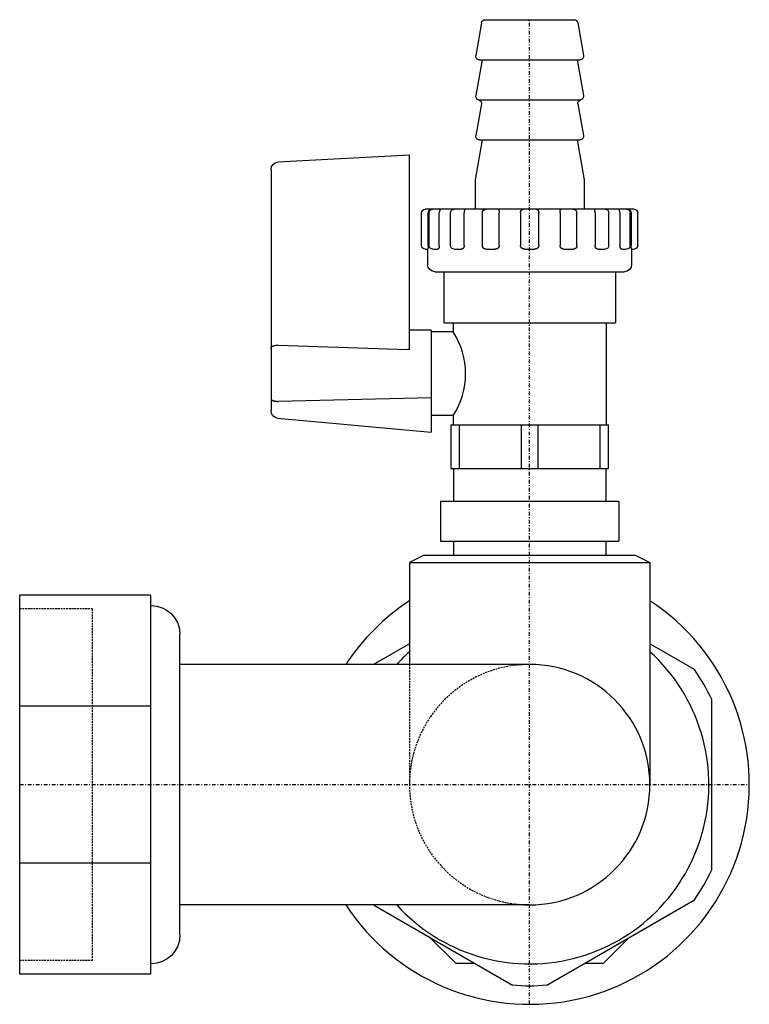
# Model space of a CAD drawing. Extents: x -70 to 30, y -30 to 105.
import ezdxf

# ---------------------------------------------------------------- set-up
doc = ezdxf.new("R2010")
doc.units = 0
doc.linetypes.add('DASHDOT', pattern=[1, 0.5, -0.25, 0, -0.25])
doc.linetypes.add('HIDDEN', pattern=[0.375, 0.25, -0.125])
doc.layers.get('0').update_dxf_attribs({"color": 252})
doc.layers.add('CP_AXIS', color=143, linetype='DASHDOT')
doc.layers.add('cp_hidde', color=203, linetype='HIDDEN')

msp = doc.modelspace()

# ---------------------------------------------------------------- linework, layer by layer
at = {"extrusion": (0, 1, 0)}
for p, q in [((-6.6, 104.59), (-7.4, 100.09)), ((-6.11, 105), (6.11, 105)), ((6.6, 104.59), (7.4, 100.09)), ((-6.53, 99.5), (-7.4, 94.59)), ((-6.9, 99.5), (6.9, 99.5)), ((6.53, 99.5), (7.4, 94.59)), ((-6.63, 93.44), (-7.4, 89.09)), ((6.63, 93.44), (7.4, 89.09)), ((-6.53, 88.5), (-7.5, 83)), ((-6.9, 88.5), (6.9, 88.5)), ((6.53, 88.5), (7.5, 83)), ((-16.5, 86.4), (-34.55, 85.45)), ((-16.5, 59.72), (-16.5, 86.4)), ((-35.5, 84.45), (-35.5, 51.31)), ((-7.5, 83), (-7.5, 79)), ((7.5, 83), (7.5, 79)), ((-14.83, 74), (-14.83, 78.5)), ((14.33, 79), (-14.33, 79)), ((-13.94, 74), (-13.94, 78.5)), ((-13.8, 74), (-13.8, 78.5)), ((-12.4, 74), (-12.4, 78.5)), ((-10.87, 74), (-10.87, 78.5)), ((-8.98, 74), (-8.98, 78.5)), ((-6.49, 74), (-6.49, 78.5)), ((-4.18, 74), (-4.18, 78.5)), ((-1.25, 78.5), (-1.25, 74)), ((1.25, 74), (1.25, 78.5)), ((4.18, 78.5), (4.18, 74)), ((6.49, 74), (6.49, 78.5)), ((8.98, 78.5), (8.98, 74)), ((10.87, 74), (10.87, 78.5)), ((12.4, 78.5), (12.4, 74)), ((13.8, 74), (13.8, 78.5)), ((13.94, 78.5), (13.94, 74)), ((14.83, 74), (14.83, 78.5)), ((-14.33, 73.5), (-13.98, 73.5)), ((-14, 73.5), (-14, 71.4)), ((-13.3, 73.5), (-12.66, 73.5)), ((-10.37, 73.5), (-9.41, 73.5)), ((-5.97, 73.5), (-4.73, 73.5)), ((-0.67, 73.5), (0.67, 73.5)), ((4.73, 73.5), (5.97, 73.5)), ((9.41, 73.5), (10.37, 73.5)), ((12.66, 73.5), (13.3, 73.5)), ((13.98, 73.5), (14.33, 73.5)), ((14, 73.5), (14, 71.4)), ((-13, 70.4), (13, 70.4)), ((-11.8, 70.4), (-11.8, 63.4)), ((11.8, 70.4), (11.8, 63.4)), ((-13.5, 62.4), (-13.5, 48.4)), ((-11.8, 63.4), (11.8, 63.4)), ((-10.5, 63.4), (-10.5, 62.15)), ((10.5, 63.4), (10.5, 49.4)), ((-10.5, 62.15), (-13.5, 62.15)), ((-16.5, 59.72), (-16.78, 59.73)), ((-13.5, 53.08), (-34.5, 52.61)), ((-34.59, 50.32), (-13.5, 48.4)), ((-10.5, 50.65), (-13.5, 50.65)), ((-10.5, 50.65), (-10.5, 49.4)), ((-10.8, 49.4), (10.8, 49.4)), ((-10.8, 49.4), (-10.8, 43.4)), ((-9.62, 43.4), (-9.62, 49.4)), ((-1.18, 49.4), (-1.18, 43.4)), ((1.18, 43.4), (1.18, 49.4)), ((9.62, 49.4), (9.62, 43.4)), ((10.8, 43.4), (10.8, 49.4)), ((-10.8, 43.4), (10.8, 43.4)), ((-10.45, 43.4), (-10.45, 38.9)), ((10.45, 43.4), (10.45, 38.9)), ((-12.25, 38.9), (12.25, 38.9)), ((-12.25, 38.9), (-12.25, 33.4)), ((12.25, 38.9), (12.25, 33.4)), ((-12.25, 33.4), (12.25, 33.4)), ((-10.45, 33.4), (-10.45, 31.5)), ((10.45, 33.4), (10.45, 31.5)), ((-14.5, 31.5), (-16.5, 30.5)), ((-14.5, 31.5), (14.5, 31.5)), ((14.5, 31.5), (16.5, 30.5)), ((-16.5, 30.5), (16.5, 30.5)), ((-16.5, 30.5), (-16.5, 16.5)), ((16.5, 30.5), (16.5, 0)), ((-70, -26), (-70, 26)), ((-52, 26), (-70, 26)), ((-52, -26), (-52, 26)), ((-48, -20.6), (-48, 20.6)), ((-16.5, 19.34), (-21.42, 16.5)), ((22.63, 15.8), (16.5, 19.34)), ((0, 16.5), (-48, 16.5)), ((25, -11.69), (25, 11.69)), ((-52, 10.77), (-70, 10.77)), ((-52, -10.77), (-70, -10.77)), ((2.37, -27.5), (22.63, -15.8)), ((0, -16.5), (-48, -16.5)), ((-21.42, -16.5), (-2.37, -27.5)), ((-13.68, -20.97), (-10.15, -24.5)), ((10.15, -24.5), (13.68, -20.97)), ((-10.15, -24.5), (-7.57, -24.5)), ((7.56, -24.5), (10.15, -24.5)), ((-52, -26), (-70, -26))]:
    msp.add_line(p, q, dxfattribs=at)
for p, q in [((-7.01, 94.01), (7.01, 94.01)), ((-13.5, 62.4), (-16.5, 62.4)), ((-34.5, 60.34), (-16.78, 59.73))]:
    msp.add_line(p, q)
for points in [[(-13.5, 79), (-13.51, 79), (-13.52, 79), (-13.53, 79), (-13.54, 79), (-13.55, 78.99), (-13.56, 78.99), (-13.57, 78.99), (-13.58, 78.99), (-13.58, 78.99), (-13.59, 78.98), (-13.6, 78.98), (-13.61, 78.98), (-13.62, 78.97), (-13.63, 78.97), (-13.64, 78.97), (-13.65, 78.96), (-13.66, 78.96), (-13.67, 78.95), (-13.68, 78.95), (-13.69, 78.95), (-13.7, 78.94), (-13.71, 78.93), (-13.72, 78.93), (-13.73, 78.92), (-13.73, 78.92), (-13.74, 78.91), (-13.75, 78.9), (-13.76, 78.9), (-13.77, 78.89), (-13.78, 78.88), (-13.79, 78.87), (-13.79, 78.87), (-13.8, 78.86), (-13.81, 78.85), (-13.82, 78.84), (-13.83, 78.83), (-13.83, 78.82), (-13.84, 78.81), (-13.85, 78.8), (-13.86, 78.79), (-13.86, 78.78), (-13.87, 78.77), (-13.87, 78.76), (-13.88, 78.75), (-13.89, 78.74), (-13.89, 78.73), (-13.9, 78.72), (-13.9, 78.71), (-13.91, 78.69), (-13.91, 78.68), (-13.92, 78.67), (-13.92, 78.66), (-13.92, 78.64), (-13.93, 78.63), (-13.93, 78.62), (-13.93, 78.61), (-13.94, 78.59), (-13.94, 78.58), (-13.94, 78.57), (-13.94, 78.55), (-13.94, 78.54), (-13.94, 78.53), (-13.94, 78.51), (-13.94, 78.5)], [(-12.13, 79), (-12.14, 79), (-12.14, 79), (-12.15, 79), (-12.15, 79), (-12.15, 79), (-12.16, 79), (-12.16, 79), (-12.17, 78.99), (-12.17, 78.99), (-12.18, 78.99), (-12.18, 78.99), (-12.19, 78.99), (-12.19, 78.98), (-12.2, 78.98), (-12.2, 78.98), (-12.21, 78.98), (-12.21, 78.97), (-12.22, 78.97), (-12.22, 78.97), (-12.23, 78.96), (-12.23, 78.96), (-12.24, 78.96), (-12.24, 78.95), (-12.25, 78.95), (-12.25, 78.94), (-12.26, 78.94), (-12.26, 78.93), (-12.27, 78.93), (-12.27, 78.92), (-12.28, 78.91), (-12.28, 78.91), (-12.29, 78.9), (-12.29, 78.89), (-12.3, 78.89), (-12.3, 78.88), (-12.31, 78.87), (-12.31, 78.87), (-12.32, 78.86), (-12.32, 78.85), (-12.33, 78.84), (-12.33, 78.83), (-12.33, 78.82), (-12.34, 78.82), (-12.34, 78.81), (-12.35, 78.8), (-12.35, 78.79), (-12.35, 78.78), (-12.36, 78.77), (-12.36, 78.76), (-12.37, 78.75), (-12.37, 78.74), (-12.37, 78.73), (-12.38, 78.72), (-12.38, 78.7), (-12.38, 78.69), (-12.38, 78.68), (-12.39, 78.67), (-12.39, 78.66), (-12.39, 78.65), (-12.39, 78.64), (-12.39, 78.62), (-12.4, 78.61), (-12.4, 78.6), (-12.4, 78.59), (-12.4, 78.57), (-12.4, 78.56), (-12.4, 78.55), (-12.4, 78.54), (-12.4, 78.53), (-12.4, 78.51), (-12.4, 78.5)], [(-8.94, 79), (-8.94, 79), (-8.94, 79), (-8.94, 79), (-8.94, 79), (-8.94, 79), (-8.94, 79), (-8.94, 79), (-8.94, 78.99), (-8.94, 78.99), (-8.94, 78.99), (-8.94, 78.99), (-8.94, 78.99), (-8.94, 78.98), (-8.94, 78.98), (-8.94, 78.98), (-8.94, 78.98), (-8.94, 78.97), (-8.94, 78.97), (-8.94, 78.97), (-8.94, 78.96), (-8.94, 78.96), (-8.94, 78.96), (-8.94, 78.95), (-8.95, 78.95), (-8.95, 78.94), (-8.95, 78.94), (-8.95, 78.93), (-8.95, 78.93), (-8.95, 78.92), (-8.95, 78.91), (-8.95, 78.91), (-8.95, 78.9), (-8.95, 78.89), (-8.95, 78.89), (-8.95, 78.88), (-8.95, 78.87), (-8.96, 78.87), (-8.96, 78.86), (-8.96, 78.85), (-8.96, 78.84), (-8.96, 78.83), (-8.96, 78.82), (-8.96, 78.82), (-8.96, 78.81), (-8.96, 78.8), (-8.96, 78.79), (-8.96, 78.78), (-8.96, 78.77), (-8.97, 78.76), (-8.97, 78.75), (-8.97, 78.74), (-8.97, 78.73), (-8.97, 78.72), (-8.97, 78.7), (-8.97, 78.69), (-8.97, 78.68), (-8.97, 78.67), (-8.97, 78.66), (-8.97, 78.65), (-8.97, 78.64), (-8.97, 78.62), (-8.97, 78.61), (-8.97, 78.6), (-8.97, 78.59), (-8.97, 78.57), (-8.98, 78.56), (-8.98, 78.55), (-8.98, 78.54), (-8.98, 78.53), (-8.98, 78.51), (-8.98, 78.5)], [(-4.39, 79), (-4.39, 79), (-4.38, 79), (-4.38, 79), (-4.37, 79), (-4.37, 79), (-4.36, 79), (-4.36, 79), (-4.35, 78.99), (-4.35, 78.99), (-4.34, 78.99), (-4.34, 78.99), (-4.33, 78.99), (-4.33, 78.98), (-4.32, 78.98), (-4.32, 78.98), (-4.31, 78.98), (-4.31, 78.97), (-4.31, 78.97), (-4.3, 78.97), (-4.3, 78.96), (-4.29, 78.96), (-4.29, 78.96), (-4.28, 78.95), (-4.28, 78.95), (-4.28, 78.94), (-4.27, 78.94), (-4.27, 78.93), (-4.27, 78.93), (-4.26, 78.92), (-4.26, 78.91), (-4.25, 78.91), (-4.25, 78.9), (-4.25, 78.89), (-4.24, 78.89), (-4.24, 78.88), (-4.24, 78.87), (-4.23, 78.87), (-4.23, 78.86), (-4.23, 78.85), (-4.23, 78.84), (-4.22, 78.83), (-4.22, 78.82), (-4.22, 78.82), (-4.22, 78.81), (-4.21, 78.8), (-4.21, 78.79), (-4.21, 78.78), (-4.21, 78.77), (-4.2, 78.76), (-4.2, 78.75), (-4.2, 78.74), (-4.2, 78.73), (-4.2, 78.72), (-4.19, 78.7), (-4.19, 78.69), (-4.19, 78.68), (-4.19, 78.67), (-4.19, 78.66), (-4.19, 78.65), (-4.19, 78.64), (-4.19, 78.62), (-4.18, 78.61), (-4.18, 78.6), (-4.18, 78.59), (-4.18, 78.57), (-4.18, 78.56), (-4.18, 78.55), (-4.18, 78.54), (-4.18, 78.53), (-4.18, 78.51), (-4.18, 78.5)], [(-1.25, 78.5), (-1.25, 78.51), (-1.25, 78.53), (-1.25, 78.54), (-1.25, 78.55), (-1.25, 78.57), (-1.25, 78.58), (-1.24, 78.59), (-1.24, 78.61), (-1.24, 78.62), (-1.24, 78.63), (-1.24, 78.64), (-1.23, 78.66), (-1.23, 78.67), (-1.23, 78.68), (-1.22, 78.69), (-1.22, 78.71), (-1.21, 78.72), (-1.21, 78.73), (-1.21, 78.74), (-1.2, 78.75), (-1.2, 78.76), (-1.19, 78.77), (-1.19, 78.78), (-1.18, 78.79), (-1.17, 78.8), (-1.17, 78.81), (-1.16, 78.82), (-1.16, 78.83), (-1.15, 78.84), (-1.14, 78.85), (-1.14, 78.86), (-1.13, 78.87), (-1.12, 78.87), (-1.12, 78.88), (-1.11, 78.89), (-1.1, 78.9), (-1.09, 78.9), (-1.09, 78.91), (-1.08, 78.92), (-1.07, 78.92), (-1.06, 78.93), (-1.05, 78.93), (-1.05, 78.94), (-1.04, 78.95), (-1.03, 78.95), (-1.02, 78.95), (-1.01, 78.96), (-1, 78.96), (-0.99, 78.97), (-0.99, 78.97), (-0.98, 78.97), (-0.97, 78.98), (-0.96, 78.98), (-0.95, 78.98), (-0.94, 78.99), (-0.93, 78.99), (-0.92, 78.99), (-0.91, 78.99), (-0.9, 78.99), (-0.89, 79), (-0.88, 79), (-0.87, 79), (-0.86, 79), (-0.85, 79)], [(-0.83, 79), (-0.83, 79), (-0.83, 79), (-0.83, 79), (-0.83, 79), (-0.83, 79), (-0.83, 79), (-0.83, 79), (-0.83, 79), (-0.83, 79), (-0.83, 79), (-0.83, 79)], [(0.83, 79), (0.83, 79), (0.83, 79), (0.83, 79), (0.83, 79), (0.83, 79), (0.83, 79), (0.83, 79), (0.83, 79), (0.83, 79), (0.83, 79), (0.83, 79)], [(0.85, 79), (0.86, 79), (0.87, 79), (0.88, 79), (0.89, 79), (0.9, 78.99), (0.91, 78.99), (0.92, 78.99), (0.93, 78.99), (0.94, 78.99), (0.95, 78.98), (0.96, 78.98), (0.97, 78.98), (0.98, 78.97), (0.99, 78.97), (0.99, 78.97), (1, 78.96), (1.01, 78.96), (1.02, 78.95), (1.03, 78.95), (1.04, 78.95), (1.05, 78.94), (1.05, 78.93), (1.06, 78.93), (1.07, 78.92), (1.08, 78.92), (1.09, 78.91), (1.09, 78.9), (1.1, 78.9), (1.11, 78.89), (1.12, 78.88), (1.12, 78.87), (1.13, 78.87), (1.14, 78.86), (1.14, 78.85), (1.15, 78.84), (1.16, 78.83), (1.16, 78.82), (1.17, 78.81), (1.17, 78.8), (1.18, 78.79), (1.19, 78.78), (1.19, 78.77), (1.2, 78.76), (1.2, 78.75), (1.21, 78.74), (1.21, 78.73), (1.21, 78.72), (1.22, 78.71), (1.22, 78.69), (1.23, 78.68), (1.23, 78.67), (1.23, 78.66), (1.24, 78.64), (1.24, 78.63), (1.24, 78.62), (1.24, 78.61), (1.24, 78.59), (1.25, 78.58), (1.25, 78.57), (1.25, 78.55), (1.25, 78.54), (1.25, 78.53), (1.25, 78.51), (1.25, 78.5)], [(4.18, 78.5), (4.18, 78.51), (4.18, 78.53), (4.18, 78.54), (4.18, 78.55), (4.18, 78.56), (4.18, 78.57), (4.18, 78.59), (4.18, 78.6), (4.18, 78.61), (4.19, 78.62), (4.19, 78.64), (4.19, 78.65), (4.19, 78.66), (4.19, 78.67), (4.19, 78.68), (4.19, 78.69), (4.19, 78.7), (4.2, 78.72), (4.2, 78.73), (4.2, 78.74), (4.2, 78.75), (4.2, 78.76), (4.21, 78.77), (4.21, 78.78), (4.21, 78.79), (4.21, 78.8), (4.22, 78.81), (4.22, 78.82), (4.22, 78.82), (4.22, 78.83), (4.23, 78.84), (4.23, 78.85), (4.23, 78.86), (4.23, 78.87), (4.24, 78.87), (4.24, 78.88), (4.24, 78.89), (4.25, 78.89), (4.25, 78.9), (4.25, 78.91), (4.26, 78.91), (4.26, 78.92), (4.27, 78.93), (4.27, 78.93), (4.27, 78.94), (4.28, 78.94), (4.28, 78.95), (4.28, 78.95), (4.29, 78.96), (4.29, 78.96), (4.3, 78.96), (4.3, 78.97), (4.31, 78.97), (4.31, 78.97), (4.31, 78.98), (4.32, 78.98), (4.32, 78.98), (4.33, 78.98), (4.33, 78.99), (4.34, 78.99), (4.34, 78.99), (4.35, 78.99), (4.35, 78.99), (4.36, 79), (4.36, 79), (4.37, 79), (4.37, 79), (4.38, 79), (4.38, 79), (4.39, 79), (4.39, 79)], [(8.98, 78.5), (8.98, 78.51), (8.98, 78.53), (8.98, 78.54), (8.98, 78.55), (8.98, 78.56), (8.97, 78.57), (8.97, 78.59), (8.97, 78.6), (8.97, 78.61), (8.97, 78.62), (8.97, 78.64), (8.97, 78.65), (8.97, 78.66), (8.97, 78.67), (8.97, 78.68), (8.97, 78.69), (8.97, 78.7), (8.97, 78.72), (8.97, 78.73), (8.97, 78.74), (8.97, 78.75), (8.97, 78.76), (8.96, 78.77), (8.96, 78.78), (8.96, 78.79), (8.96, 78.8), (8.96, 78.81), (8.96, 78.82), (8.96, 78.82), (8.96, 78.83), (8.96, 78.84), (8.96, 78.85), (8.96, 78.86), (8.96, 78.87), (8.95, 78.87), (8.95, 78.88), (8.95, 78.89), (8.95, 78.89), (8.95, 78.9), (8.95, 78.91), (8.95, 78.91), (8.95, 78.92), (8.95, 78.93), (8.95, 78.93), (8.95, 78.94), (8.95, 78.94), (8.95, 78.95), (8.94, 78.95), (8.94, 78.96), (8.94, 78.96), (8.94, 78.96), (8.94, 78.97), (8.94, 78.97), (8.94, 78.97), (8.94, 78.98), (8.94, 78.98), (8.94, 78.98), (8.94, 78.98), (8.94, 78.99), (8.94, 78.99), (8.94, 78.99), (8.94, 78.99), (8.94, 78.99), (8.94, 79), (8.94, 79), (8.94, 79), (8.94, 79), (8.94, 79), (8.94, 79), (8.94, 79), (8.94, 79)], [(12.4, 78.5), (12.4, 78.51), (12.4, 78.53), (12.4, 78.54), (12.4, 78.55), (12.4, 78.56), (12.4, 78.57), (12.4, 78.59), (12.4, 78.6), (12.4, 78.61), (12.39, 78.62), (12.39, 78.64), (12.39, 78.65), (12.39, 78.66), (12.39, 78.67), (12.38, 78.68), (12.38, 78.69), (12.38, 78.7), (12.38, 78.72), (12.37, 78.73), (12.37, 78.74), (12.37, 78.75), (12.36, 78.76), (12.36, 78.77), (12.35, 78.78), (12.35, 78.79), (12.35, 78.8), (12.34, 78.81), (12.34, 78.82), (12.33, 78.82), (12.33, 78.83), (12.33, 78.84), (12.32, 78.85), (12.32, 78.86), (12.31, 78.87), (12.31, 78.87), (12.3, 78.88), (12.3, 78.89), (12.29, 78.89), (12.29, 78.9), (12.28, 78.91), (12.28, 78.91), (12.27, 78.92), (12.27, 78.93), (12.26, 78.93), (12.26, 78.94), (12.25, 78.94), (12.25, 78.95), (12.24, 78.95), (12.24, 78.96), (12.23, 78.96), (12.23, 78.96), (12.22, 78.97), (12.22, 78.97), (12.21, 78.97), (12.21, 78.98), (12.2, 78.98), (12.2, 78.98), (12.19, 78.98), (12.19, 78.99), (12.18, 78.99), (12.18, 78.99), (12.17, 78.99), (12.17, 78.99), (12.16, 79), (12.16, 79), (12.15, 79), (12.15, 79), (12.15, 79), (12.14, 79), (12.14, 79), (12.13, 79)], [(13.94, 78.5), (13.94, 78.51), (13.94, 78.51), (13.94, 78.52), (13.94, 78.53), (13.94, 78.53), (13.94, 78.54), (13.94, 78.55), (13.94, 78.56), (13.94, 78.56), (13.94, 78.57), (13.94, 78.58), (13.94, 78.58), (13.94, 78.59), (13.94, 78.6), (13.93, 78.6), (13.93, 78.61), (13.93, 78.62), (13.93, 78.62), (13.93, 78.63), (13.93, 78.64), (13.92, 78.64), (13.92, 78.65), (13.92, 78.66), (13.92, 78.66), (13.92, 78.67), (13.91, 78.68), (13.91, 78.68), (13.91, 78.69), (13.91, 78.69), (13.9, 78.7), (13.9, 78.71), (13.89, 78.73), (13.89, 78.74), (13.88, 78.75), (13.88, 78.76), (13.87, 78.77), (13.86, 78.78), (13.86, 78.79), (13.85, 78.8), (13.84, 78.81), (13.83, 78.82), (13.82, 78.83), (13.82, 78.84), (13.81, 78.85), (13.8, 78.86), (13.79, 78.87), (13.78, 78.88), (13.77, 78.88), (13.77, 78.89), (13.76, 78.9), (13.75, 78.91), (13.74, 78.91), (13.73, 78.92), (13.72, 78.93), (13.71, 78.93), (13.7, 78.94), (13.69, 78.94), (13.68, 78.95), (13.67, 78.95), (13.66, 78.96), (13.65, 78.96), (13.64, 78.97), (13.63, 78.97), (13.62, 78.97), (13.61, 78.98), (13.6, 78.98), (13.59, 78.98), (13.58, 78.99), (13.57, 78.99), (13.56, 78.99), (13.55, 78.99), (13.54, 78.99), (13.53, 79), (13.52, 79), (13.51, 79), (13.5, 79), (13.49, 79), (13.48, 79), (13.47, 79)], [(-13.94, 74), (-13.94, 73.99), (-13.94, 73.97), (-13.94, 73.96), (-13.94, 73.95), (-13.94, 73.93), (-13.94, 73.92), (-13.94, 73.91), (-13.95, 73.89), (-13.95, 73.88), (-13.95, 73.87), (-13.95, 73.86), (-13.95, 73.84), (-13.95, 73.83), (-13.95, 73.82), (-13.95, 73.81), (-13.95, 73.79), (-13.95, 73.78), (-13.95, 73.77), (-13.95, 73.76), (-13.95, 73.75), (-13.95, 73.73), (-13.95, 73.72), (-13.95, 73.71), (-13.95, 73.7), (-13.95, 73.69), (-13.95, 73.68), (-13.96, 73.67), (-13.96, 73.66), (-13.96, 73.65), (-13.96, 73.64), (-13.96, 73.63), (-13.96, 73.63), (-13.96, 73.62), (-13.96, 73.61), (-13.96, 73.6), (-13.96, 73.59), (-13.96, 73.59), (-13.96, 73.58), (-13.97, 73.57), (-13.97, 73.57), (-13.97, 73.56), (-13.97, 73.55), (-13.97, 73.55), (-13.97, 73.54), (-13.97, 73.54), (-13.97, 73.53), (-13.97, 73.53), (-13.97, 73.52), (-13.97, 73.52), (-13.98, 73.52), (-13.98, 73.51), (-13.98, 73.51), (-13.98, 73.51), (-13.98, 73.5), (-13.98, 73.5), (-13.98, 73.5), (-13.98, 73.5), (-13.98, 73.5), (-13.98, 73.5)], [(-12.4, 74), (-12.4, 73.99), (-12.4, 73.98), (-12.4, 73.96), (-12.41, 73.95), (-12.41, 73.94), (-12.41, 73.93), (-12.41, 73.91), (-12.41, 73.9), (-12.41, 73.89), (-12.41, 73.88), (-12.41, 73.87), (-12.42, 73.85), (-12.42, 73.84), (-12.42, 73.83), (-12.42, 73.82), (-12.42, 73.81), (-12.43, 73.8), (-12.43, 73.79), (-12.43, 73.78), (-12.43, 73.76), (-12.44, 73.75), (-12.44, 73.74), (-12.44, 73.73), (-12.45, 73.72), (-12.45, 73.71), (-12.45, 73.7), (-12.46, 73.69), (-12.46, 73.68), (-12.47, 73.67), (-12.47, 73.67), (-12.47, 73.66), (-12.48, 73.65), (-12.48, 73.64), (-12.49, 73.63), (-12.49, 73.62), (-12.5, 73.62), (-12.5, 73.61), (-12.51, 73.6), (-12.51, 73.59), (-12.52, 73.59), (-12.52, 73.58), (-12.53, 73.57), (-12.53, 73.57), (-12.54, 73.56), (-12.54, 73.56), (-12.55, 73.55), (-12.55, 73.55), (-12.56, 73.54), (-12.56, 73.54), (-12.57, 73.53), (-12.58, 73.53), (-12.58, 73.52), (-12.59, 73.52), (-12.6, 73.52), (-12.6, 73.51), (-12.61, 73.51), (-12.62, 73.51), (-12.62, 73.51), (-12.63, 73.5), (-12.64, 73.5), (-12.64, 73.5), (-12.65, 73.5), (-12.66, 73.5), (-12.66, 73.5)], [(-8.98, 74), (-8.98, 73.99), (-8.98, 73.98), (-8.98, 73.96), (-8.98, 73.95), (-8.98, 73.94), (-8.98, 73.93), (-8.98, 73.91), (-8.98, 73.9), (-8.99, 73.89), (-8.99, 73.88), (-8.99, 73.87), (-8.99, 73.85), (-9, 73.84), (-9, 73.83), (-9, 73.82), (-9.01, 73.81), (-9.01, 73.8), (-9.02, 73.79), (-9.02, 73.78), (-9.03, 73.76), (-9.03, 73.75), (-9.04, 73.74), (-9.04, 73.73), (-9.05, 73.72), (-9.05, 73.71), (-9.06, 73.7), (-9.07, 73.69), (-9.07, 73.68), (-9.08, 73.67), (-9.08, 73.67), (-9.09, 73.66), (-9.1, 73.65), (-9.11, 73.64), (-9.11, 73.63), (-9.12, 73.62), (-9.13, 73.62), (-9.14, 73.61), (-9.15, 73.6), (-9.15, 73.59), (-9.16, 73.59), (-9.17, 73.58), (-9.18, 73.57), (-9.19, 73.57), (-9.2, 73.56), (-9.21, 73.56), (-9.22, 73.55), (-9.23, 73.55), (-9.24, 73.54), (-9.25, 73.54), (-9.26, 73.53), (-9.27, 73.53), (-9.28, 73.52), (-9.29, 73.52), (-9.3, 73.52), (-9.31, 73.51), (-9.32, 73.51), (-9.33, 73.51), (-9.35, 73.51), (-9.36, 73.5), (-9.37, 73.5), (-9.38, 73.5), (-9.39, 73.5), (-9.4, 73.5), (-9.41, 73.5)], [(-5.97, 73.5), (-5.98, 73.5), (-6, 73.5), (-6.01, 73.5), (-6.02, 73.5), (-6.04, 73.5), (-6.05, 73.5), (-6.06, 73.51), (-6.08, 73.51), (-6.09, 73.51), (-6.1, 73.51), (-6.12, 73.52), (-6.13, 73.52), (-6.14, 73.52), (-6.15, 73.53), (-6.16, 73.53), (-6.17, 73.53), (-6.17, 73.53), (-6.18, 73.54), (-6.19, 73.54), (-6.19, 73.54), (-6.2, 73.55), (-6.2, 73.55), (-6.21, 73.55), (-6.22, 73.55), (-6.22, 73.56), (-6.23, 73.56), (-6.23, 73.56), (-6.24, 73.57), (-6.25, 73.57), (-6.25, 73.57), (-6.26, 73.58), (-6.26, 73.58), (-6.27, 73.58), (-6.27, 73.59), (-6.28, 73.59), (-6.29, 73.59), (-6.29, 73.6), (-6.3, 73.6), (-6.3, 73.61), (-6.31, 73.61), (-6.31, 73.62), (-6.32, 73.62), (-6.32, 73.63), (-6.33, 73.63), (-6.33, 73.63), (-6.34, 73.64), (-6.34, 73.64), (-6.35, 73.65), (-6.35, 73.65), (-6.36, 73.66)], [(-4.18, 74), (-4.18, 73.99), (-4.18, 73.98), (-4.18, 73.96), (-4.18, 73.95), (-4.18, 73.94), (-4.19, 73.93), (-4.19, 73.91), (-4.19, 73.9), (-4.19, 73.89), (-4.2, 73.88), (-4.2, 73.87), (-4.2, 73.85), (-4.21, 73.84), (-4.21, 73.83), (-4.22, 73.82), (-4.22, 73.81), (-4.23, 73.8), (-4.23, 73.79), (-4.24, 73.78), (-4.24, 73.76), (-4.25, 73.75), (-4.26, 73.74), (-4.26, 73.73), (-4.27, 73.72), (-4.28, 73.71), (-4.28, 73.7), (-4.29, 73.69), (-4.3, 73.68), (-4.31, 73.67), (-4.32, 73.67), (-4.33, 73.66), (-4.33, 73.65), (-4.34, 73.64), (-4.35, 73.63), (-4.36, 73.62), (-4.37, 73.62), (-4.38, 73.61), (-4.39, 73.6), (-4.4, 73.59), (-4.41, 73.59), (-4.42, 73.58), (-4.44, 73.57), (-4.45, 73.57), (-4.46, 73.56), (-4.47, 73.56), (-4.48, 73.55), (-4.49, 73.55), (-4.51, 73.54), (-4.52, 73.54), (-4.53, 73.53), (-4.55, 73.53), (-4.55, 73.52), (-4.56, 73.52), (-4.57, 73.52), (-4.57, 73.52), (-4.58, 73.52), (-4.59, 73.52), (-4.59, 73.51), (-4.6, 73.51), (-4.61, 73.51), (-4.62, 73.51), (-4.62, 73.51), (-4.63, 73.51), (-4.64, 73.51), (-4.66, 73.5), (-4.67, 73.5), (-4.69, 73.5), (-4.7, 73.5), (-4.72, 73.5), (-4.73, 73.5)], [(-0.67, 73.5), (-0.68, 73.5), (-0.7, 73.5), (-0.71, 73.5), (-0.72, 73.5), (-0.74, 73.5), (-0.75, 73.5), (-0.76, 73.51), (-0.77, 73.51), (-0.79, 73.51), (-0.8, 73.51), (-0.81, 73.51), (-0.83, 73.52), (-0.84, 73.52), (-0.85, 73.52), (-0.86, 73.53), (-0.88, 73.53), (-0.88, 73.53), (-0.89, 73.53), (-0.9, 73.54), (-0.9, 73.54), (-0.91, 73.54), (-0.91, 73.54), (-0.92, 73.54), (-0.93, 73.55), (-0.93, 73.55), (-0.94, 73.55), (-0.94, 73.55), (-0.95, 73.56), (-0.96, 73.56), (-0.96, 73.56), (-0.97, 73.57), (-0.97, 73.57), (-0.98, 73.57), (-0.99, 73.57), (-0.99, 73.58), (-1, 73.58), (-1, 73.58), (-1.01, 73.59), (-1.01, 73.59), (-1.02, 73.59), (-1.02, 73.6), (-1.03, 73.6), (-1.04, 73.61), (-1.04, 73.61), (-1.05, 73.61), (-1.05, 73.62), (-1.06, 73.62), (-1.06, 73.63), (-1.07, 73.63), (-1.07, 73.63), (-1.08, 73.64), (-1.08, 73.64), (-1.09, 73.65), (-1.09, 73.65), (-1.1, 73.66), (-1.1, 73.66), (-1.11, 73.66), (-1.11, 73.67), (-1.12, 73.67), (-1.12, 73.68), (-1.13, 73.68), (-1.13, 73.69), (-1.13, 73.69), (-1.14, 73.7), (-1.14, 73.7), (-1.15, 73.71), (-1.15, 73.71), (-1.16, 73.72), (-1.16, 73.73), (-1.16, 73.73), (-1.17, 73.74), (-1.17, 73.74), (-1.18, 73.75), (-1.18, 73.75), (-1.18, 73.76), (-1.19, 73.76), (-1.19, 73.77), (-1.19, 73.78), (-1.2, 73.78), (-1.2, 73.79), (-1.2, 73.79), (-1.2, 73.8), (-1.21, 73.81), (-1.21, 73.81), (-1.21, 73.82), (-1.22, 73.83), (-1.22, 73.83), (-1.22, 73.84), (-1.22, 73.84), (-1.23, 73.85), (-1.23, 73.86), (-1.23, 73.86), (-1.23, 73.87), (-1.23, 73.88), (-1.24, 73.88), (-1.24, 73.89), (-1.24, 73.9), (-1.24, 73.9), (-1.24, 73.91), (-1.24, 73.92), (-1.24, 73.92), (-1.25, 73.93), (-1.25, 73.94), (-1.25, 73.94), (-1.25, 73.95), (-1.25, 73.96), (-1.25, 73.97), (-1.25, 73.97), (-1.25, 73.98), (-1.25, 73.99), (-1.25, 73.99), (-1.25, 74)], [(1.25, 74), (1.25, 73.99), (1.25, 73.98), (1.25, 73.96), (1.25, 73.95), (1.25, 73.94), (1.24, 73.93), (1.24, 73.91), (1.24, 73.9), (1.24, 73.89), (1.23, 73.88), (1.23, 73.87), (1.23, 73.85), (1.22, 73.84), (1.22, 73.83), (1.21, 73.82), (1.21, 73.81), (1.2, 73.8), (1.2, 73.79), (1.19, 73.78), (1.19, 73.76), (1.18, 73.75), (1.17, 73.74), (1.17, 73.73), (1.16, 73.72), (1.15, 73.71), (1.14, 73.7), (1.13, 73.69), (1.13, 73.68), (1.12, 73.67), (1.11, 73.67), (1.1, 73.66), (1.09, 73.65), (1.08, 73.64), (1.07, 73.63), (1.06, 73.62), (1.05, 73.62), (1.04, 73.61), (1.03, 73.6), (1.02, 73.59), (1.01, 73.59), (1, 73.58), (0.98, 73.57), (0.97, 73.57), (0.96, 73.56), (0.95, 73.56), (0.94, 73.55), (0.93, 73.55), (0.92, 73.55), (0.92, 73.54), (0.91, 73.54), (0.9, 73.54), (0.9, 73.54), (0.89, 73.53), (0.88, 73.53), (0.88, 73.53), (0.87, 73.53), (0.86, 73.52), (0.85, 73.52), (0.85, 73.52), (0.84, 73.52), (0.83, 73.52), (0.82, 73.52), (0.82, 73.51), (0.81, 73.51), (0.8, 73.51), (0.79, 73.51), (0.79, 73.51), (0.78, 73.51), (0.77, 73.51), (0.76, 73.51), (0.75, 73.5), (0.73, 73.5), (0.72, 73.5), (0.7, 73.5), (0.69, 73.5), (0.67, 73.5)], [(4.73, 73.5), (4.72, 73.5), (4.71, 73.5), (4.69, 73.5), (4.68, 73.5), (4.67, 73.5), (4.66, 73.5), (4.65, 73.51), (4.63, 73.51), (4.62, 73.51), (4.61, 73.51), (4.6, 73.51), (4.58, 73.52), (4.57, 73.52), (4.56, 73.52), (4.55, 73.53), (4.54, 73.53), (4.53, 73.53), (4.51, 73.54), (4.5, 73.54), (4.49, 73.55), (4.48, 73.55), (4.48, 73.55), (4.47, 73.55), (4.47, 73.56), (4.46, 73.56), (4.46, 73.56), (4.45, 73.57), (4.45, 73.57), (4.44, 73.57), (4.43, 73.57), (4.43, 73.58), (4.42, 73.58), (4.42, 73.58), (4.41, 73.59), (4.41, 73.59), (4.4, 73.59), (4.4, 73.6), (4.39, 73.6), (4.39, 73.61), (4.38, 73.61), (4.38, 73.61), (4.37, 73.62), (4.37, 73.62), (4.36, 73.63), (4.36, 73.63), (4.35, 73.63), (4.35, 73.64), (4.34, 73.64), (4.34, 73.65), (4.33, 73.65), (4.33, 73.66), (4.32, 73.66), (4.32, 73.66), (4.31, 73.67), (4.31, 73.67), (4.3, 73.68), (4.3, 73.68), (4.3, 73.69), (4.29, 73.69), (4.29, 73.7), (4.28, 73.7), (4.28, 73.71), (4.28, 73.71), (4.27, 73.72), (4.27, 73.73), (4.26, 73.73), (4.26, 73.74), (4.26, 73.74), (4.25, 73.75), (4.25, 73.75), (4.25, 73.76), (4.24, 73.76), (4.24, 73.77), (4.24, 73.78), (4.23, 73.78), (4.23, 73.79), (4.23, 73.79), (4.22, 73.8), (4.22, 73.81), (4.22, 73.81), (4.22, 73.82), (4.21, 73.83), (4.21, 73.83), (4.21, 73.84), (4.21, 73.84), (4.2, 73.85), (4.2, 73.86), (4.2, 73.86), (4.2, 73.87), (4.2, 73.88), (4.2, 73.88), (4.19, 73.89), (4.19, 73.9), (4.19, 73.9), (4.19, 73.91), (4.19, 73.92), (4.19, 73.92), (4.19, 73.93), (4.18, 73.94), (4.18, 73.94), (4.18, 73.95), (4.18, 73.96), (4.18, 73.97), (4.18, 73.97), (4.18, 73.98), (4.18, 73.99), (4.18, 73.99), (4.18, 74)], [(6.36, 73.66), (6.35, 73.65), (6.34, 73.64), (6.33, 73.63), (6.32, 73.62), (6.31, 73.62), (6.3, 73.61), (6.29, 73.6), (6.28, 73.59), (6.27, 73.59), (6.26, 73.58), (6.25, 73.57), (6.24, 73.57), (6.23, 73.56), (6.22, 73.55), (6.21, 73.55), (6.2, 73.55), (6.19, 73.54), (6.19, 73.54), (6.18, 73.54), (6.18, 73.54), (6.17, 73.53), (6.16, 73.53), (6.16, 73.53), (6.15, 73.53), (6.14, 73.52), (6.14, 73.52), (6.13, 73.52), (6.12, 73.52), (6.12, 73.52), (6.11, 73.52), (6.1, 73.51), (6.09, 73.51), (6.09, 73.51), (6.08, 73.51), (6.07, 73.51), (6.07, 73.51), (6.06, 73.51), (6.05, 73.5), (6.04, 73.5), (6.04, 73.5), (6.03, 73.5), (6.01, 73.5), (6, 73.5), (5.99, 73.5), (5.97, 73.5)], [(9.41, 73.5), (9.4, 73.5), (9.39, 73.5), (9.38, 73.5), (9.38, 73.5), (9.37, 73.5), (9.36, 73.5), (9.35, 73.51), (9.34, 73.51), (9.33, 73.51), (9.32, 73.51), (9.31, 73.51), (9.3, 73.52), (9.29, 73.52), (9.28, 73.52), (9.27, 73.53), (9.26, 73.53), (9.25, 73.53), (9.24, 73.54), (9.23, 73.54), (9.22, 73.55), (9.21, 73.55), (9.2, 73.56), (9.2, 73.56), (9.19, 73.57), (9.18, 73.57), (9.17, 73.58), (9.16, 73.59), (9.15, 73.59), (9.14, 73.6), (9.14, 73.61), (9.13, 73.62), (9.12, 73.63), (9.11, 73.63), (9.1, 73.64), (9.1, 73.65), (9.09, 73.66), (9.08, 73.67), (9.07, 73.68), (9.07, 73.69), (9.06, 73.7), (9.05, 73.71), (9.05, 73.72), (9.04, 73.73), (9.04, 73.74), (9.03, 73.75), (9.03, 73.76), (9.02, 73.78), (9.02, 73.79), (9.01, 73.8), (9.01, 73.81), (9, 73.83), (9, 73.84), (8.99, 73.85), (8.99, 73.86), (8.99, 73.88), (8.99, 73.89), (8.98, 73.9), (8.98, 73.92), (8.98, 73.93), (8.98, 73.94), (8.98, 73.96), (8.98, 73.97), (8.98, 73.99), (8.98, 74)], [(12.66, 73.5), (12.66, 73.5), (12.65, 73.5), (12.65, 73.5), (12.64, 73.5), (12.63, 73.5), (12.63, 73.5), (12.62, 73.51), (12.62, 73.51), (12.61, 73.51), (12.61, 73.51), (12.6, 73.51), (12.6, 73.52), (12.59, 73.52), (12.58, 73.52), (12.58, 73.53), (12.57, 73.53), (12.57, 73.53), (12.56, 73.54), (12.56, 73.54), (12.55, 73.55), (12.55, 73.55), (12.54, 73.56), (12.54, 73.56), (12.53, 73.57), (12.53, 73.57), (12.52, 73.58), (12.51, 73.59), (12.51, 73.59), (12.5, 73.6), (12.5, 73.61), (12.5, 73.62), (12.49, 73.63), (12.49, 73.63), (12.48, 73.64), (12.48, 73.65), (12.47, 73.66), (12.47, 73.67), (12.46, 73.68), (12.46, 73.69), (12.46, 73.7), (12.45, 73.71), (12.45, 73.72), (12.44, 73.73), (12.44, 73.74), (12.44, 73.75), (12.43, 73.76), (12.43, 73.78), (12.43, 73.79), (12.43, 73.8), (12.42, 73.81), (12.42, 73.83), (12.42, 73.84), (12.42, 73.85), (12.41, 73.86), (12.41, 73.88), (12.41, 73.89), (12.41, 73.9), (12.41, 73.92), (12.41, 73.93), (12.41, 73.94), (12.4, 73.96), (12.4, 73.97), (12.4, 73.99), (12.4, 74)], [(13.98, 73.5), (13.98, 73.5), (13.98, 73.5), (13.98, 73.5), (13.98, 73.5), (13.98, 73.5), (13.98, 73.5), (13.98, 73.51), (13.98, 73.51), (13.98, 73.51), (13.98, 73.51), (13.98, 73.51), (13.98, 73.52), (13.97, 73.52), (13.97, 73.52), (13.97, 73.53), (13.97, 73.53), (13.97, 73.53), (13.97, 73.54), (13.97, 73.54), (13.97, 73.55), (13.97, 73.55), (13.97, 73.56), (13.97, 73.56), (13.97, 73.57), (13.97, 73.57), (13.96, 73.58), (13.96, 73.59), (13.96, 73.59), (13.96, 73.6), (13.96, 73.61), (13.96, 73.62), (13.96, 73.63), (13.96, 73.63), (13.96, 73.64), (13.96, 73.65), (13.96, 73.66), (13.96, 73.67), (13.96, 73.68), (13.95, 73.69), (13.95, 73.7), (13.95, 73.71), (13.95, 73.72), (13.95, 73.73), (13.95, 73.74), (13.95, 73.75), (13.95, 73.76), (13.95, 73.78), (13.95, 73.79), (13.95, 73.8), (13.95, 73.81), (13.95, 73.83), (13.95, 73.84), (13.95, 73.85), (13.95, 73.86), (13.95, 73.88), (13.95, 73.89), (13.94, 73.9), (13.94, 73.92), (13.94, 73.94), (13.94, 73.97), (13.94, 74)], [(-35.5, 59.92), (-35.5, 59.93), (-35.5, 59.94), (-35.5, 59.95), (-35.5, 59.96), (-35.49, 59.97), (-35.49, 59.98), (-35.49, 59.99), (-35.48, 60), (-35.48, 60.01), (-35.47, 60.02), (-35.47, 60.03), (-35.46, 60.04), (-35.45, 60.05), (-35.45, 60.06), (-35.44, 60.07), (-35.43, 60.08), (-35.42, 60.09), (-35.41, 60.1), (-35.4, 60.11), (-35.39, 60.12), (-35.38, 60.12), (-35.37, 60.13), (-35.36, 60.14), (-35.34, 60.15), (-35.33, 60.16), (-35.32, 60.17), (-35.3, 60.17), (-35.29, 60.18), (-35.27, 60.19), (-35.26, 60.2), (-35.24, 60.21), (-35.23, 60.21), (-35.21, 60.22), (-35.19, 60.23), (-35.17, 60.23), (-35.16, 60.24), (-35.14, 60.25), (-35.12, 60.25), (-35.1, 60.26), (-35.08, 60.26), (-35.06, 60.27), (-35.04, 60.28), (-35.02, 60.28), (-35, 60.29), (-34.98, 60.29), (-34.95, 60.3), (-34.93, 60.3), (-34.91, 60.3), (-34.89, 60.31), (-34.86, 60.31), (-34.84, 60.32), (-34.82, 60.32), (-34.79, 60.32), (-34.77, 60.32), (-34.75, 60.33), (-34.72, 60.33), (-34.7, 60.33), (-34.67, 60.33), (-34.65, 60.33), (-34.62, 60.34), (-34.6, 60.34), (-34.57, 60.34), (-34.55, 60.34), (-34.52, 60.34)], [(-34.5, 60.34), (-34.5, 60.34), (-34.5, 60.34), (-34.51, 60.34), (-34.51, 60.34), (-34.51, 60.34), (-34.51, 60.34), (-34.52, 60.34), (-34.52, 60.34), (-34.52, 60.34), (-34.52, 60.34), (-34.52, 60.34)], [(-35.5, 52.98), (-35.5, 52.98), (-35.5, 52.97), (-35.5, 52.96), (-35.5, 52.95), (-35.49, 52.94), (-35.49, 52.93), (-35.49, 52.92), (-35.48, 52.91), (-35.48, 52.9), (-35.47, 52.89), (-35.47, 52.88), (-35.46, 52.88), (-35.45, 52.87), (-35.45, 52.86), (-35.44, 52.85), (-35.43, 52.84), (-35.42, 52.83), (-35.41, 52.83), (-35.4, 52.82), (-35.39, 52.81), (-35.38, 52.8), (-35.37, 52.79), (-35.36, 52.79), (-35.34, 52.78), (-35.33, 52.77), (-35.32, 52.76), (-35.3, 52.76), (-35.29, 52.75), (-35.27, 52.74), (-35.26, 52.74), (-35.24, 52.73), (-35.22, 52.72), (-35.21, 52.72), (-35.19, 52.71), (-35.17, 52.7), (-35.15, 52.7), (-35.13, 52.69), (-35.12, 52.69), (-35.1, 52.68), (-35.08, 52.68), (-35.06, 52.67), (-35.04, 52.67), (-35.01, 52.66), (-34.99, 52.66), (-34.97, 52.65), (-34.95, 52.65), (-34.93, 52.64), (-34.9, 52.64), (-34.88, 52.64), (-34.86, 52.63), (-34.84, 52.63), (-34.81, 52.63), (-34.79, 52.62), (-34.76, 52.62), (-34.74, 52.62), (-34.72, 52.62), (-34.69, 52.62), (-34.67, 52.61), (-34.64, 52.61), (-34.62, 52.61), (-34.59, 52.61), (-34.57, 52.61), (-34.54, 52.61), (-34.52, 52.61)], [(-34.52, 52.61), (-34.52, 52.61), (-34.51, 52.61), (-34.51, 52.61), (-34.51, 52.61), (-34.51, 52.61), (-34.51, 52.61), (-34.51, 52.61), (-34.5, 52.61), (-34.5, 52.61), (-34.5, 52.61), (-34.5, 52.61)]]:
    msp.add_lwpolyline(points)
at = {"extrusion": (0, 0, -1)}
for centre, radius, start, end in [((6.11, 104.5), 0.5, 10, 90), ((-6.11, 104.5), 0.5, 90, 170), ((6.9, 100), 0.5, 270, 10), ((-6.9, 100), 0.5, 170, 270), ((6.9, 94.5), 0.5, 282.5755, 10), ((7.12, 93.52), 0.5, 102.5755, 190), ((-7.12, 93.52), 0.5, 350, 77.4245), ((-6.9, 94.5), 0.5, 170, 257.4245), ((6.9, 89), 0.5, 270, 10), ((-6.9, 89), 0.5, 170, 270), ((34.5, 84.45), 1, 360, 86.9872), ((14.33, 78.5), 0.5, 0, 90), ((13.3, 78.5), 0.5, 0, 90), ((10.37, 78.5), 0.5, 0, 90), ((5.99, 78.5), 0.5, 0, 90), ((0.83, 78.5), 0.5, 86.9064, 90), ((-0.83, 78.5), 0.5, 90, 93.0936), ((-5.99, 78.5), 0.5, 90, 180), ((-10.37, 78.5), 0.5, 90, 180), ((-13.3, 78.5), 0.5, 90, 180), ((-14.33, 78.5), 0.5, 90, 180), ((14.33, 74), 0.5, 270, 0), ((13.3, 74), 0.5, 270, 0), ((10.37, 74), 0.5, 270, 0), ((5.99, 74), 0.5, 317.0561, 360), ((-5.99, 74), 0.5, 180, 222.9439), ((-10.37, 74), 0.5, 180, 270), ((-13.3, 74), 0.5, 180, 270), ((-14.33, 74), 0.5, 180, 270), ((13, 71.4), 1, 270, 360), ((-13, 71.4), 1, 180, 270), ((34.5, 51.31), 1, 275.1944, 0), ((52, 20.6), 4, 90, 180), ((52, -20.6), 4, 180, 270)]:
    msp.add_arc(centre, radius, start, end, dxfattribs=at)
for centre, radius, start, end in [((-19.29, 56.4), 10.5, 326.7962, 33.2038), ((0, 0), 30.15, 123.1795, 146.8205), ((0, 0), 30.15, 213.1795, 56.8205), ((0, 0), 24.6, 132.1236, 137.8764), ((0, 0), 24.6, 222.1236, 47.8765), ((0, 0), 16.5, 270, 90), ((0, 0), 27.6, 25.0691, 34.9309), ((0, 0), 27.6, 325.0691, 334.9309), ((0, 0), 27.6, 265.0691, 274.9309)]:
    msp.add_arc(centre, radius, start, end)
at = {"layer": 'CP_AXIS'}
for p, q in [((0, -30.15), (0, 105)), ((-70, 0), (30.15, 0))]:
    msp.add_line(p, q, dxfattribs=at)
at = {"layer": 'cp_hidde', "extrusion": (0, 1, 0)}
for p, q in [((-60, 24.15), (-70, 24.15)), ((-60, -24.15), (-60, 24.15)), ((-16.5, 16.5), (-16.5, 0)), ((-60, -24.15), (-70, -24.15))]:
    msp.add_line(p, q, dxfattribs=at)
at = {"layer": 'cp_hidde'}
msp.add_arc((0, 0), 16.5, 90, 270, dxfattribs=at)

doc.saveas('drawing.dxf')
